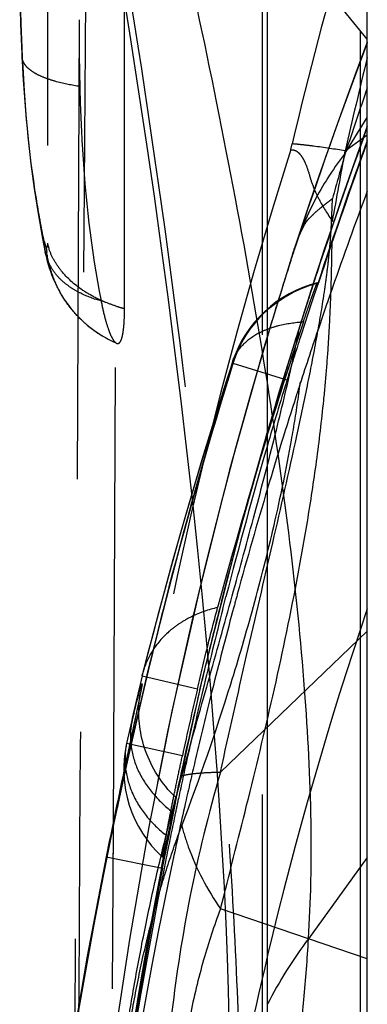
# Model space of a CAD drawing. Units: millimetres. Extents: x 0 to 420, y 0 to 297.
# Drawn here: x 223 to 225, y 100 to 105 of the extents above; entities that cross this region are included whole.
import ezdxf

# ---------------------------------------------------------------- set-up
doc = ezdxf.new("R2010")
doc.units = ezdxf.units.MM
doc.header["$LTSCALE"] = 23.1
doc.linetypes.add('DOT', pattern=[0.2, 0.1, -0.1])
doc.linetypes.add('HIDDEN', pattern=[0.2, 0.1, -0.1])
doc.layers.get('0').update_dxf_attribs({"linetype": 'CONTINUOUS'})
for name, color, linetype in [('607082198-000_CL', 7, 'CONTINUOUS'), ('607082198-000_HL', 7, 'CONTINUOUS'), ('DEFAULT_2', 6, 'HIDDEN')]:
    doc.layers.add(name, color=color, linetype=linetype)

msp = doc.modelspace()

# ---------------------------------------------------------------- linework, layer by layer
at = {"color": 9, "linetype": 'DOT'}
for p, q in [((224.9246, 104.1453), (225.035, 104.3247)), ((224.9246, 104.1566), (225.035, 104.2366)), ((224.6507, 104.1635), (224.6574, 104.1917)), ((224.361, 103.0887), (224.3604, 103.0887)), ((224.3612, 103.0887), (224.361, 103.0887)), ((224.2985, 101.0343), (225.035, 101.7421)), ((223.9044, 101.5177), (224.1823, 101.4521)), ((224.107, 101.1168), (223.827, 101.1788)), ((223.7247, 100.6087), (224.0077, 100.5519)), ((225.035, 100.0965), (224.2985, 100.3464))]:
    msp.add_line(p, q, dxfattribs=at)
for centre, radius, start, end in [((3988.5, 76.293), 3764.9879, 179.5500898, 179.6643638), ((246.7052, 99.273), 22.3214, 166.12636, 167.36229), ((245.7338, 97.3148), 21.9015, 160.92335, 161.82772), ((248.5963, 95.7398), 25.0613, 160.07616, 174.81038), ((248.5484, 95.6839), 25.0088, 160.0866, 161.80358), ((247.549, 96.9276), 24.0144, 162.46335, 174.56888), ((46.8582, 136.1723), 180.9216, 349.693243, 349.80733), ((241.4602, 99.3818), 17.208, 163.9293, 164.71923), ((224.9341, 102.9109), 0.6, 103.8633, 104.4327), ((224.0046, 103.7283), 0.5839, 228.8626, 246.4592), ((248.327, 95.6564), 25.092, 162.77021, 165.44242), ((248.3417, 95.654), 25.1069, 165.44556, 174.50092)]:
    msp.add_arc(centre, radius, start, end, dxfattribs=at)
for points, knots in [([(225.035, 105.5819), (224.9996, 105.4678), (224.8618, 105.0077), (224.7408, 104.5427), (224.6574, 104.1917)], [0, 0, 0, 0, 0.248804, 1, 1, 1, 1]), ([(223.7908, 105.2568), (223.8928, 104.6457), (224.074, 103.4283), (224.2447, 101.9193), (224.339, 100.7569), (224.3839, 99.9618), (224.4035, 99.2439), (224.3988, 98.7932), (224.3908, 98.584)], [0, 0, 0, 0, 0.277066, 0.550268, 0.678922, 0.798512, 0.906371, 1, 1, 1, 1]), ([(223.592, 104.4803), (223.5528, 104.4861), (223.4966, 104.4972), (223.4272, 104.5188), (223.3844, 104.5366), (223.35, 104.5565), (223.3245, 104.5782), (223.3081, 104.6012), (223.3034, 104.6181), (223.3029, 104.6259)], [0, 0, 0, 0, 0.347944, 0.502358, 0.638687, 0.754434, 0.850638, 0.930639, 1, 1, 1, 1]), ([(224.9246, 104.1566), (224.8716, 104.1651), (224.7985, 104.1763), (224.7093, 104.1872), (224.6732, 104.1906), (224.6574, 104.1917)], [0, 0, 0, 0, 0.596764, 0.823361, 1, 1, 1, 1]), ([(224.9246, 104.1453), (224.8693, 104.0742), (224.7711, 103.9235), (224.7001, 103.7582), (224.6723, 103.6738)], [0, 0, 0, 0, 0.503592, 1, 1, 1, 1]), ([(224.1043, 100.7647), (224.1927, 100.9998), (224.3196, 101.365), (224.4674, 101.8711), (224.5712, 102.2795), (224.6446, 102.6318), (224.6908, 102.921), (224.7176, 103.1409), (224.7347, 103.3619), (224.7422, 103.5839), (224.7428, 103.8085), (224.7431, 103.9593), (224.7442, 104.0356)], [0, 0, 0, 0, 0.224518, 0.345479, 0.47137, 0.601177, 0.667063, 0.733181, 0.799227, 0.86519, 0.931747, 1, 1, 1, 1]), ([(224.5607, 102.1871), (224.6018, 102.3658), (224.6615, 102.6283), (224.734, 102.97), (224.7799, 103.2043), (224.8114, 103.388), (224.8308, 103.5236), (224.8419, 103.6152), (224.8498, 103.6996), (224.8562, 103.7993), (224.8587, 103.871), (224.8605, 103.9169)], [0, 0, 0, 0, 0.312844, 0.459113, 0.595871, 0.720311, 0.776995, 0.829542, 0.877651, 0.921549, 1, 1, 1, 1]), ([(224.1043, 101.0155), (224.1454, 101.1644), (224.2275, 101.457), (224.3488, 101.8883), (224.4625, 102.3033), (224.5656, 102.6966), (224.641, 103.0069), (224.6891, 103.2355), (224.716, 103.3853), (224.7336, 103.5172), (224.7419, 103.6308), (224.7429, 103.7289), (224.743, 103.7896), (224.7442, 103.8182)], [0, 0, 0, 0, 0.160706, 0.316357, 0.466241, 0.608562, 0.73949, 0.798529, 0.851698, 0.897875, 0.936894, 0.970152, 1, 1, 1, 1]), ([(224.5607, 101.4167), (224.6042, 101.6085), (224.6657, 101.8999), (224.736, 102.2939), (224.782, 102.597), (224.8125, 102.852), (224.8312, 103.0564), (224.8422, 103.2087), (224.85, 103.3595), (224.8565, 103.5571), (224.8588, 103.7045), (224.8605, 103.8021)], [0, 0, 0, 0, 0.244779, 0.370709, 0.498256, 0.626455, 0.690367, 0.753811, 0.816525, 0.878411, 1, 1, 1, 1]), ([(223.699, 103.4021), (223.6637, 103.4117), (223.6127, 103.4306), (223.5511, 103.4656), (223.5108, 103.4954), (223.4767, 103.529), (223.4416, 103.5772), (223.4248, 103.6186), (223.4188, 103.6465)], [0, 0, 0, 0, 0.280645, 0.414718, 0.542947, 0.66482, 0.780923, 1, 1, 1, 1]), ([(224.3584, 103.0954), (224.3676, 103.1237), (224.401, 103.1799), (224.467, 103.2314), (224.5328, 103.2618), (224.6101, 103.2862), (224.6722, 103.2951), (224.7144, 103.2972)], [0, 0, 0, 0, 0.206339, 0.439241, 0.569052, 0.707088, 1, 1, 1, 1]), ([(224.2985, 101.0343), (224.3406, 101.2298), (224.4277, 101.6141), (224.5172, 101.9979), (224.5607, 102.1871)], [0, 0, 0, 0, 0.507371, 1, 1, 1, 1]), ([(224.2838, 101.8612), (224.2387, 101.8511), (224.1726, 101.8281), (224.0927, 101.7828), (224.0216, 101.7292), (223.9515, 101.6466), (223.9173, 101.568), (223.907, 101.5283)], [0, 0, 0, 0, 0.262668, 0.39313, 0.5211, 0.767109, 1, 1, 1, 1]), ([(224.2985, 100.3464), (224.342, 100.5203), (224.4329, 100.8762), (224.5192, 101.2333), (224.5607, 101.4167)], [0, 0, 0, 0, 0.48789, 1, 1, 1, 1]), ([(223.7328, 98.9419), (223.738, 99.0162), (223.7529, 99.1711), (223.781, 99.4097), (223.8156, 99.6613), (223.857, 99.9223), (223.9069, 100.1906), (223.9644, 100.4641), (224.0299, 100.7399), (224.0787, 100.9236), (224.1043, 101.0155)], [0, 0, 0, 0, 0.105937, 0.221169, 0.341668, 0.46698, 0.596945, 0.729757, 0.864344, 1, 1, 1, 1]), ([(224.2985, 101.0343), (224.2379, 100.8273), (224.1407, 100.4282), (224.0774, 100.0226), (224.0542, 99.8296)], [0, 0, 0, 0, 0.525803, 1, 1, 1, 1]), ([(224.1043, 101.0155), (224.1148, 101.0189), (224.1399, 101.0241), (224.1833, 101.0294), (224.2374, 101.033), (224.277, 101.034), (224.2985, 101.0343)], [0, 0, 0, 0, 0.169061, 0.392594, 0.669989, 1, 1, 1, 1]), ([(223.7328, 98.7496), (223.7375, 98.8445), (223.7516, 99.0323), (223.78, 99.3105), (223.8144, 99.5817), (223.8551, 99.8437), (223.9052, 100.0938), (223.9626, 100.3307), (224.0277, 100.5538), (224.078, 100.6962), (224.1043, 100.7647)], [0, 0, 0, 0, 0.138581, 0.274606, 0.407879, 0.537369, 0.661196, 0.779824, 0.89288, 1, 1, 1, 1]), ([(224.1043, 100.7647), (224.1133, 100.729), (224.1585, 100.5814), (224.2321, 100.4432), (224.2985, 100.3464)], [0, 0, 0, 0, 0.239032, 1, 1, 1, 1]), ([(224.2985, 100.3464), (224.2657, 100.2627), (224.2075, 100.0845), (224.1406, 99.8017), (224.0896, 99.4977), (224.0648, 99.2882), (224.0542, 99.1812)], [0, 0, 0, 0, 0.225959, 0.470074, 0.72964, 1, 1, 1, 1])]:
    msp.add_open_spline(points, degree=3, knots=knots, dxfattribs=at)
at = {"layer": '607082198-000_CL', "color": 7, "linetype": 'CONTINUOUS'}
for p, q in [((224.535, 89.9831), (224.535, 190.363)), ((225.035, 94.5276), (225.035, 185.8185))]:
    msp.add_line(p, q, dxfattribs=at)
at = {"layer": '607082198-000_CL', "color": 9, "linetype": 'CONTINUOUS'}
for p, q in [((225.035, 104.7176), (224.535, 105.3299)), ((225.001, 99.6034), (225.001, 104.7592)), ((225.035, 100.6047), (224.7398, 100.1966))]:
    msp.add_line(p, q, dxfattribs=at)
msp.add_arc((226.3661, 98.9547), 2.0463, 142.6336, 153.5135, dxfattribs=at)
for points, knots in [([(224.7398, 100.1966), (224.746, 100.2907), (224.7539, 100.4863), (224.7544, 100.9048), (224.7248, 101.4756), (224.6491, 102.2088), (224.5767, 102.7179), (224.5352, 102.9819)], [0, 0, 0, 0, 0.101095, 0.209819, 0.448726, 0.713499, 1, 1, 1, 1]), ([(224.5998, 99.1186), (224.6177, 99.1954), (224.6502, 99.358), (224.6889, 99.6157), (224.7196, 99.898), (224.7339, 100.0945), (224.7398, 100.1966)], [0, 0, 0, 0, 0.21731, 0.456902, 0.718067, 1, 1, 1, 1])]:
    msp.add_open_spline(points, degree=3, knots=knots, dxfattribs=at)
at = {"layer": '607082198-000_HL', "color": 6, "linetype": 'HIDDEN'}
for p, q in [((223.8165, 103.3639), (223.8165, 106.164)), ((223.5889, 104.8159), (223.5595, 97.7993)), ((225.035, 104.7024), (224.9795, 104.5539)), ((224.9596, 103.9899), (225.0276, 104.1807)), ((225.0276, 104.1807), (225.035, 104.2011)), ((224.8931, 103.7986), (224.9596, 103.9899)), ((224.8281, 103.6068), (224.8931, 103.7986)), ((224.6613, 103.6401), (224.665, 103.6516)), ((224.7905, 103.4935), (224.8281, 103.6068)), ((224.705, 103.4654), (224.7484, 103.4814)), ((224.7484, 103.4814), (224.7905, 103.4935)), ((224.7851, 103.4934), (224.7852, 103.4934)), ((224.7852, 103.4934), (224.7905, 103.4935)), ((224.7903, 103.4935), (224.7905, 103.4935)), ((224.7903, 103.4935), (224.7905, 103.4935)), ((224.7905, 103.4935), (224.7905, 103.4935)), ((224.7905, 103.4935), (224.7905, 103.4935)), ((223.7714, 103.1929), (223.7769, 103.1895)), ((224.3612, 103.0887), (224.3669, 103.106)), ((223.9436, 101.5767), (224.0408, 101.9637)), ((224.3099, 101.8548), (224.3254, 101.9153)), ((224.3106, 101.8547), (224.3254, 101.9153)), ((223.8363, 101.1162), (223.9436, 101.5767)), ((223.9044, 101.5177), (223.827, 101.1788)), ((223.907, 101.5282), (223.9044, 101.5177)), ((223.8916, 101.408), (223.8881, 101.3904)), ((223.8932, 101.4163), (223.8916, 101.408)), ((223.8943, 101.4219), (223.8932, 101.4163)), ((223.8947, 101.4244), (223.8946, 101.4236)), ((223.8813, 101.3577), (223.8531, 101.2247)), ((223.8881, 101.3904), (223.8813, 101.3577)), ((223.8531, 101.2247), (223.8043, 100.9953)), ((223.8043, 100.9953), (223.7623, 100.7935)), ((224.0759, 100.9046), (224.0717, 100.9086)), ((223.7623, 100.7935), (223.7247, 100.6087)), ((224.0077, 100.5519), (224.0337, 100.6838)), ((224.0164, 100.5502), (224.0269, 100.6031))]:
    msp.add_line(p, q, dxfattribs=at)
for points in [[(223.2908, 105.1892), (223.2914, 105.0535), (223.2933, 104.9225), (223.2964, 104.7965), (223.3007, 104.6762), (223.3029, 104.6259)], [(223.8044, 104.9779), (223.8466, 104.7157), (223.8874, 104.4531), (223.9267, 104.1906), (223.9645, 103.9287), (224.0007, 103.6682), (224.0352, 103.4097), (224.068, 103.1538), (224.0989, 102.9009), (224.1281, 102.6516), (224.1554, 102.4063), (224.1808, 102.1656), (224.2044, 101.9299), (224.226, 101.6997), (224.2457, 101.4753), (224.2636, 101.2573), (224.2795, 101.0459), (224.2936, 100.8415), (224.3058, 100.6446), (224.3162, 100.4553), (224.3248, 100.2744), (224.3318, 100.1018), (224.337, 99.938), (224.3407, 99.7835)], [(223.3029, 104.626), (223.3053, 104.5778), (223.3125, 104.4583), (223.3216, 104.3372), (223.3329, 104.2147), (223.3466, 104.0912), (223.363, 103.9669), (223.3823, 103.8418), (223.4047, 103.7163), (223.4186, 103.6465)], [(224.9795, 104.5539), (224.9322, 104.4251), (224.8851, 104.2945), (224.8383, 104.1624), (224.7918, 104.0288), (224.7457, 103.8938), (224.7, 103.7576), (224.6655, 103.653)], [(225.035, 104.2807), (224.8176, 103.6553), (224.5935, 102.9471), (224.3904, 102.2324), (224.2086, 101.5119), (224.0482, 100.7863), (223.9094, 100.0562), (223.7923, 99.3224), (223.697, 98.5854), (223.6354, 97.9814)], [(223.4186, 103.6466), (223.4212, 103.6343), (223.4249, 103.6184), (223.429, 103.6021), (223.4336, 103.5856), (223.4387, 103.5689), (223.4443, 103.5519), (223.4505, 103.5349), (223.4572, 103.5177), (223.4646, 103.5005), (223.4726, 103.4833), (223.4811, 103.4662), (223.4904, 103.4491), (223.5003, 103.4321), (223.5109, 103.415), (223.5223, 103.3981), (223.5345, 103.3813), (223.5473, 103.3648), (223.5608, 103.3486), (223.5751, 103.3326), (223.5901, 103.317), (223.6057, 103.3019), (223.6196, 103.2893)], [(224.6619, 103.6417), (224.5215, 103.1839), (224.3442, 102.5531), (224.189, 101.9378), (224.0545, 101.3401), (223.9391, 100.7594), (223.8408, 100.193), (223.7582, 99.6403), (223.6905, 99.1027), (223.6431, 98.6508)], [(224.5134, 103.3386), (224.5476, 103.3697), (224.584, 103.3981), (224.6224, 103.4235), (224.6629, 103.446), (224.705, 103.4654)], [(224.3669, 103.106), (224.3836, 103.1493), (224.4036, 103.191), (224.4267, 103.2309), (224.4528, 103.269), (224.4818, 103.305), (224.5134, 103.3386)], [(223.6205, 103.2885), (223.6364, 103.2751), (223.6688, 103.2504), (223.7028, 103.228), (223.7383, 103.208), (223.7769, 103.1895)], [(224.3583, 103.0954), (224.3028, 102.9213), (224.2339, 102.699), (224.1706, 102.4881), (224.1126, 102.2888), (224.0598, 102.1016), (224.0118, 101.9269), (223.9685, 101.7649), (223.907, 101.5283)], [(224.0408, 101.9637), (224.0955, 102.1705), (224.1341, 102.3125), (224.1736, 102.4543), (224.2139, 102.5959), (224.255, 102.7372), (224.297, 102.8783), (224.3398, 103.0192), (224.3612, 103.0887)], [(224.0717, 100.9086), (224.0589, 100.9213), (224.0466, 100.9343), (224.0347, 100.9477), (224.0232, 100.9613), (224.0122, 100.9752), (224.0016, 100.9894), (223.9915, 101.0038), (223.9819, 101.0185), (223.9728, 101.0333), (223.9641, 101.0483), (223.9559, 101.0635), (223.9483, 101.0788), (223.9411, 101.0941), (223.9344, 101.1096), (223.9281, 101.1251), (223.9224, 101.1407), (223.9171, 101.1563), (223.9124, 101.1718), (223.908, 101.1873), (223.9042, 101.2027), (223.9008, 101.2181), (223.8979, 101.2332), (223.8953, 101.2482), (223.8932, 101.263), (223.8915, 101.2775), (223.8902, 101.2919), (223.8892, 101.3059), (223.8886, 101.3196), (223.8883, 101.333), (223.8883, 101.3461), (223.8886, 101.3585), (223.8891, 101.3703), (223.8898, 101.3815), (223.8906, 101.3915), (223.8915, 101.4002), (223.8923, 101.4076), (223.8931, 101.4137), (223.8938, 101.4182), (223.8942, 101.4214), (223.8946, 101.4235), (223.8947, 101.4245), (223.8948, 101.4246)], [(223.3389, 97.9364), (223.3766, 98.3174), (223.4312, 98.7872), (223.4946, 99.2559), (223.5669, 99.7233), (223.6479, 100.1893), (223.7378, 100.6536), (223.8363, 101.1162)]]:
    msp.add_lwpolyline(points, dxfattribs=at)
for centre, radius, start, end in [((235.3262, 104.7563), 11.7375, 179.70884, 181.34714), ((224.9293, 102.9109), 0.6, 103.8991, 162.0927), ((224.9329, 102.9111), 0.5994, 104.4327, 162.7629), ((224.9326, 102.9145), 0.5963, 103.8631, 104.4381), ((246.5207, 96.2373), 22.9117, 161.81481, 162.25119), ((248.7664, 95.316), 25.3416, 161.64249, 162.9786), ((241.529, 97.8478), 17.6667, 162.29067, 163.02889), ((248.3089, 95.6613), 25.0739, 162.76927, 174.53509), ((248.3933, 95.736), 24.8485, 162.99137, 163.78368), ((251.0535, 94.6356), 27.7277, 163.01763, 164.89478), ((248.549, 95.6912), 25.0105, 163.78474, 165.58988), ((248.7083, 95.65), 25.175, 165.73128, 166.69064), ((248.5995, 95.793), 25.0644, 166.95102, 167.73666), ((248.7596, 95.6377), 25.2277, 166.69036, 167.46943), ((224.4128, 101.0492), 0.6, 167.5252, 227.4908), ((248.7412, 95.6418), 25.2089, 167.46944, 167.95562), ((248.7287, 95.6444), 25.1961, 167.95564, 168.15921), ((248.7158, 95.6471), 25.1829, 168.15919, 168.64945), ((248.8832, 95.3174), 25.4301, 167.47373, 167.75344), ((248.3093, 95.6774), 25.0743, 168.65785, 174.85406), ((248.6044, 95.7068), 25.0694, 168.85673, 174.92992), ((248.5759, 95.6723), 25.0408, 168.76637, 174.60435)]:
    msp.add_arc(centre, radius, start, end, dxfattribs=at)
for points, knots in [([(223.592, 104.4803), (223.5944, 104.3829), (223.6086, 104.0218), (223.6482, 103.6611), (223.699, 103.4022)], [0, 0, 0, 0, 0.269708, 1, 1, 1, 1]), ([(224.65, 104.1609), (224.6541, 104.1618), (224.6628, 104.1622), (224.676, 104.1581), (224.6889, 104.1492), (224.7012, 104.1355), (224.7132, 104.1171), (224.7293, 104.084), (224.7386, 104.0558), (224.7442, 104.0356)], [0, 0, 0, 0, 0.07357, 0.151278, 0.240654, 0.347938, 0.476582, 0.628365, 1, 1, 1, 1]), ([(224.7442, 104.0356), (224.7502, 104.0141), (224.7644, 103.9724), (224.8011, 103.8931), (224.8359, 103.8379), (224.8605, 103.8021)], [0, 0, 0, 0, 0.255518, 0.502718, 1, 1, 1, 1]), ([(224.7442, 103.8182), (224.7514, 103.825), (224.7673, 103.8403), (224.8048, 103.8748), (224.8369, 103.9004), (224.8605, 103.9169)], [0, 0, 0, 0, 0.194318, 0.434388, 1, 1, 1, 1]), ([(224.6651, 103.6519), (224.6717, 103.6721), (224.6846, 103.7089), (224.705, 103.7573), (224.722, 103.7896), (224.735, 103.8083), (224.7412, 103.8154), (224.7442, 103.8182)], [0, 0, 0, 0, 0.344972, 0.630437, 0.849092, 0.932754, 1, 1, 1, 1]), ([(224.7144, 103.2972), (224.7192, 103.3116), (224.7283, 103.3389), (224.7414, 103.3774), (224.7531, 103.4109), (224.7619, 103.4355), (224.768, 103.4524), (224.772, 103.4629), (224.7754, 103.4719), (224.7783, 103.4793), (224.7807, 103.4851), (224.7826, 103.4893), (224.7839, 103.4919), (224.7847, 103.493), (224.785, 103.4933), (224.7851, 103.4934)], [0, 0, 0, 0, 0.217804, 0.413757, 0.584492, 0.728106, 0.789263, 0.843028, 0.889166, 0.92744, 0.957651, 0.979754, 0.993782, 0.997818, 1, 1, 1, 1]), ([(224.7896, 103.4934), (224.7895, 103.4932), (224.7892, 103.4924), (224.7886, 103.4909), (224.7877, 103.4886), (224.786, 103.4838), (224.7831, 103.4759), (224.779, 103.464), (224.7738, 103.4491), (224.7678, 103.4312), (224.7609, 103.4104), (224.756, 103.3956), (224.7534, 103.3878)], [0, 0, 0, 0, 0.007098, 0.021864, 0.044299, 0.074383, 0.157396, 0.270332, 0.412182, 0.581898, 0.778272, 1, 1, 1, 1]), ([(223.699, 103.4022), (223.7041, 103.3758), (223.7145, 103.3284), (223.7302, 103.2733), (223.7434, 103.2381), (223.7525, 103.2183), (223.7614, 103.2034), (223.7681, 103.1957), (223.7714, 103.193)], [0, 0, 0, 0, 0.360114, 0.650833, 0.767709, 0.864775, 0.941913, 1, 1, 1, 1]), ([(223.8136, 103.2795), (223.8141, 103.2858), (223.816, 103.3139), (223.8165, 103.342), (223.8165, 103.3639)], [0, 0, 0, 0, 0.222963, 1, 1, 1, 1]), ([(223.7769, 103.1895), (223.779, 103.1886), (223.7835, 103.1875), (223.7904, 103.1905), (223.7959, 103.1974), (223.8006, 103.2075), (223.8048, 103.2208), (223.8084, 103.2375), (223.8114, 103.2574), (223.8129, 103.2718), (223.8136, 103.2795)], [0, 0, 0, 0, 0.062473, 0.123551, 0.200917, 0.303712, 0.434513, 0.593727, 0.781997, 1, 1, 1, 1]), ([(224.1823, 101.4521), (224.2002, 101.5291), (224.233, 101.6657), (224.2678, 101.8018), (224.2838, 101.8612)], [0, 0, 0, 0, 0.562025, 1, 1, 1, 1]), ([(224.0074, 100.607), (224.0073, 100.607), (224.0073, 100.6073), (224.0073, 100.6082), (224.0074, 100.6102), (224.0078, 100.6134), (224.0084, 100.6178), (224.0092, 100.6235), (224.0103, 100.6304), (224.0117, 100.6384), (224.0139, 100.6514), (224.0172, 100.6704), (224.0219, 100.6964), (224.0275, 100.7263), (224.0338, 100.7599), (224.041, 100.7969), (224.0518, 100.8519), (224.0667, 100.9262), (224.0862, 101.0197), (224.0999, 101.0841), (224.107, 101.1168)], [0, 0, 0, 0, 0.000503, 0.001554, 0.005403, 0.011619, 0.020226, 0.031239, 0.044643, 0.060377, 0.078377, 0.120921, 0.171787, 0.230518, 0.296623, 0.369418, 0.448157, 0.620308, 0.806551, 1, 1, 1, 1]), ([(224.0337, 100.6838), (224.0367, 100.6988), (224.0424, 100.7276), (224.0506, 100.7691), (224.058, 100.8064), (224.0635, 100.8346), (224.0673, 100.8544), (224.0697, 100.867), (224.0717, 100.8778), (224.0733, 100.8869), (224.0745, 100.8933), (224.0751, 100.8975), (224.0755, 100.8999), (224.0757, 100.9017), (224.0759, 100.9031), (224.0759, 100.904), (224.076, 100.9044), (224.0759, 100.9045)], [0, 0, 0, 0, 0.203611, 0.39287, 0.563715, 0.711883, 0.776149, 0.833172, 0.882444, 0.92356, 0.956164, 0.969163, 0.979902, 0.988344, 0.994487, 0.998351, 1, 1, 1, 1]), ([(224.0759, 100.9045), (224.0758, 100.9046), (224.0755, 100.9041), (224.0753, 100.9034), (224.0748, 100.9019), (224.0742, 100.9), (224.0735, 100.8974), (224.0723, 100.8928), (224.0705, 100.8856), (224.0681, 100.8753), (224.0652, 100.8629), (224.062, 100.8485), (224.0597, 100.8383), (224.0585, 100.8329)], [0, 0, 0, 0, 0.003673, 0.015243, 0.035096, 0.063245, 0.099617, 0.144095, 0.256894, 0.400675, 0.574071, 0.774696, 1, 1, 1, 1])]:
    msp.add_open_spline(points, degree=3, knots=knots, dxfattribs=at)
msp.add_open_spline([(224.0318, 100.7116), (224.0223, 100.6771), (224.0186, 100.641), (224.0074, 100.607)], degree=3, dxfattribs=at)
at = {"layer": 'DEFAULT_2', "color": 6, "linetype": 'DOT'}
for p, q in [((224.5074, 119.4017), (224.5074, 91.9346)), ((223.43, 106.4932), (223.4298, 103.6924)), ((223.3029, 104.626), (223.303, 104.6335)), ((223.3029, 104.6259), (223.3029, 104.626)), ((223.3034, 104.6259), (223.303, 104.6335)), ((225.0112, 104.2093), (225.035, 104.2754)), ((225.012, 104.209), (225.035, 104.2754)), ((224.6723, 103.6738), (224.6619, 103.6417)), ((223.4186, 103.6465), (223.4186, 103.6466)), ((224.6507, 103.605), (224.6574, 103.6256)), ((224.7637, 103.4866), (224.7682, 103.5005)), ((224.8604, 103.4683), (224.8486, 103.4357)), ((224.8602, 103.4692), (224.8488, 103.4363)), ((223.6205, 103.2885), (223.6196, 103.2893)), ((223.7604, 100.7578), (223.7714, 103.193)), ((224.3562, 103.0883), (224.3583, 103.0953)), ((224.3562, 103.0883), (224.3588, 103.0885)), ((224.3588, 103.0885), (224.359, 103.0885)), ((224.359, 103.0885), (224.3612, 103.0887)), ((224.3611, 103.0883), (224.3604, 103.0887)), ((224.6205, 103.0081), (224.3611, 103.0883)), ((224.3612, 103.0887), (224.3612, 103.0887)), ((224.6317, 103.0045), (224.6205, 103.0081)), ((224.5186, 102.6883), (224.5332, 102.7388)), ((223.9045, 101.5177), (223.9044, 101.5177)), ((223.907, 101.5283), (223.9045, 101.5177)), ((223.9045, 101.5177), (223.9072, 101.5282)), ((223.907, 101.5284), (223.907, 101.5283)), ((224.1947, 101.4494), (224.2059, 101.4968)), ((224.2565, 101.4457), (224.2539, 101.435)), ((223.8933, 101.4147), (223.8768, 101.3354)), ((224.2564, 101.4454), (224.2538, 101.4348)), ((223.827, 101.1788), (223.827, 101.1787)), ((223.7413, 95.876), (223.7604, 100.7597)), ((223.7569, 99.9452), (223.7604, 100.7578)), ((224.002, 100.553), (224.0125, 100.606))]:
    msp.add_line(p, q, dxfattribs=at)
for centre, radius, start, end in [((248.6181, 95.8078), 25.2039, 159.34044, 161.8155), ((248.6603, 95.659), 25.1249, 160.10449, 161.831), ((248.5534, 95.7455), 25.0175, 160.2257, 161.72603), ((246.7872, 95.8352), 23.2179, 159.53291, 160.80409), ((223.6521, 103.6961), 0.2385, 178.7598, 191.9682), ((223.7396, 103.7668), 0.3191, 193.4917, 198.9672), ((248.1455, 95.9678), 24.705, 161.8259, 161.94252), ((224.0121, 103.731), 0.5917, 185.8106, 188.1129), ((247.6244, 96.348), 24.0927, 162.46949, 163.41808), ((248.5692, 95.7403), 25.0341, 161.72589, 161.94161), ((248.5743, 95.7386), 25.0395, 161.97512, 162.4222), ((224.9313, 102.9112), 0.5991, 103.8798, 104.4327), ((246.8893, 95.7993), 23.3261, 160.8887, 161.31415), ((224.0048, 104.0982), 0.758, 252.5368, 255.6119), ((248.5803, 95.7367), 25.0458, 162.42221, 163.11782), ((246.9338, 95.7842), 23.3731, 161.31414, 162.06016), ((247.5442, 96.3698), 24.0096, 163.41351, 174.54758), ((248.8988, 95.1798), 25.7854, 162.13921, 165.74714), ((248.3637, 95.6576), 25.1286, 162.79944, 165.46178), ((224.926, 102.912), 0.5965, 162.103, 162.8058), ((248.584, 95.7356), 25.0496, 163.11781, 163.76521), ((246.9681, 95.773), 23.4092, 162.05994, 162.21098), ((246.9979, 95.7635), 23.4404, 162.2111, 163.39779), ((248.5804, 95.7366), 25.0459, 163.88552, 165.85172), ((247.0757, 95.7403), 23.5216, 163.39778, 164.74673), ((248.3576, 95.6593), 25.1222, 165.4621, 166.50177), ((247.1583, 95.7174), 23.6073, 164.74578, 164.96441), ((248.56, 95.7418), 25.0249, 165.85187, 166.70467), ((247.1987, 95.7066), 23.6492, 164.96453, 165.95609), ((243.3581, 95.6509), 19.3451, 161.29291, 166.6626), ((248.3671, 95.657), 25.132, 166.50172, 172.8418), ((248.3046, 95.7631), 25.0695, 166.72974, 167.52428), ((248.5381, 95.747), 25.0024, 166.81618, 168.09409), ((247.261, 95.6909), 23.7134, 165.98217, 166.81098), ((234.5703, 98.6785), 11.0302, 166.07173, 166.2914), ((249.1332, 95.1678), 26.0102, 166.38064, 166.6383), ((247.298, 95.6821), 23.7514, 166.8108, 167.32374), ((248.5536, 95.7437), 25.0182, 168.09411, 168.7932), ((247.3778, 95.6642), 23.8332, 167.32378, 168.05714), ((224.4316, 101.3245), 0.6172, 231.7298, 232.8033), ((224.402, 101.1971), 0.6105, 231.9322, 232.6769), ((248.3074, 95.6774), 25.0724, 168.65701, 174.8537), ((247.4472, 95.6493), 23.9042, 168.05672, 168.1859), ((248.5795, 95.7386), 25.0446, 168.91688, 174.69142), ((247.6725, 95.6044), 24.134, 168.19109, 174.24249), ((243.9594, 95.5101), 19.9627, 166.66739, 169.62713)]:
    msp.add_arc(centre, radius, start, end, dxfattribs=at)
for points, knots in [([(223.303, 104.6335), (223.2981, 104.7347), (223.2917, 104.9419), (223.2905, 105.1492), (223.291, 105.2552)], [0, 0, 0, 0, 0.488835, 1, 1, 1, 1]), ([(224.5352, 102.9819), (224.4862, 103.2946), (224.3759, 103.9273), (224.249, 104.5568), (224.181, 104.875)], [0, 0, 0, 0, 0.493113, 1, 1, 1, 1]), ([(223.4137, 103.7012), (223.3988, 103.773), (223.343, 104.0786), (223.3151, 104.3889), (223.3034, 104.6259)], [0, 0, 0, 0, 0.235923, 1, 1, 1, 1]), ([(223.4137, 103.7012), (223.4145, 103.6975), (223.416, 103.6908), (223.4184, 103.6819), (223.4208, 103.6756), (223.4225, 103.6722), (223.4235, 103.6711)], [0, 0, 0, 0, 0.361485, 0.650332, 0.862441, 1, 1, 1, 1]), ([(223.4293, 103.6923), (223.4293, 103.6891), (223.4292, 103.6845), (223.4287, 103.6788), (223.4283, 103.6756), (223.4277, 103.673), (223.4269, 103.6712), (223.4259, 103.6701), (223.425, 103.6701), (223.4247, 103.6702)], [0, 0, 0, 0, 0.407098, 0.572764, 0.710785, 0.819851, 0.899781, 0.954246, 1, 1, 1, 1]), ([(223.6196, 103.2893), (223.5936, 103.3121), (223.5457, 103.3624), (223.4883, 103.4494), (223.4471, 103.5453), (223.4312, 103.6132), (223.4263, 103.6475)], [0, 0, 0, 0, 0.249434, 0.499119, 0.749236, 1, 1, 1, 1]), ([(223.6034, 103.4583), (223.5645, 103.4849), (223.5122, 103.5315), (223.4618, 103.6054), (223.4444, 103.6439), (223.4378, 103.6631)], [0, 0, 0, 0, 0.529131, 0.772094, 1, 1, 1, 1]), ([(223.6985, 103.4051), (223.6901, 103.4089), (223.6573, 103.4245), (223.6258, 103.443), (223.6034, 103.4583)], [0, 0, 0, 0, 0.253532, 1, 1, 1, 1]), ([(223.7774, 103.3752), (223.7572, 103.3815), (223.7307, 103.3911), (223.7049, 103.4023), (223.6985, 103.4051)], [0, 0, 0, 0, 0.750727, 1, 1, 1, 1]), ([(224.0397, 101.9655), (224.0399, 101.9653), (224.0404, 101.9649), (224.0409, 101.9642), (224.0408, 101.9637)], [0, 0, 0, 0, 0.350409, 1, 1, 1, 1]), ([(223.8644, 101.3336), (223.8687, 101.3508), (223.8749, 101.3756), (223.883, 101.4069), (223.8882, 101.4267), (223.8927, 101.4434), (223.896, 101.4553), (223.8983, 101.4632), (223.8997, 101.4677), (223.9009, 101.4714), (223.9019, 101.4742), (223.9027, 101.4762), (223.9033, 101.4775), (223.9037, 101.478), (223.9039, 101.4783), (223.9041, 101.4783), (223.9043, 101.478), (223.9043, 101.4776), (223.9044, 101.4767), (223.9043, 101.4752), (223.904, 101.4727), (223.9036, 101.4694), (223.9029, 101.4653), (223.9017, 101.4582), (223.8986, 101.4412), (223.8956, 101.4259), (223.8933, 101.4147)], [0, 0, 0, 0, 0.248043, 0.3562, 0.451718, 0.532983, 0.59838, 0.624656, 0.646653, 0.664534, 0.678464, 0.688615, 0.695181, 0.697205, 0.698479, 0.699265, 0.700318, 0.702096, 0.704711, 0.7126, 0.724173, 0.739548, 0.758832, 0.782093, 0.840229, 1, 1, 1, 1]), ([(223.8768, 101.3354), (223.8669, 101.2884), (223.8442, 101.1828), (223.7926, 100.9407), (223.7522, 100.7453), (223.7247, 100.6086)], [0, 0, 0, 0, 0.193839, 0.43671, 1, 1, 1, 1]), ([(223.8543, 101.2925), (223.846, 101.2541), (223.8426, 101.1713), (223.8756, 101.0476), (223.9473, 100.9333), (224.0129, 100.8687), (224.0493, 100.8399)], [0, 0, 0, 0, 0.227356, 0.47121, 0.731174, 1, 1, 1, 1]), ([(223.827, 101.1787), (223.8187, 101.1393), (223.8153, 101.0543), (223.8489, 100.9276), (223.9218, 100.8111), (223.9886, 100.7454), (224.0256, 100.7165)], [0, 0, 0, 0, 0.228968, 0.473706, 0.733195, 1, 1, 1, 1])]:
    msp.add_open_spline(points, degree=3, knots=knots, dxfattribs=at)

doc.saveas('drawing.dxf')
